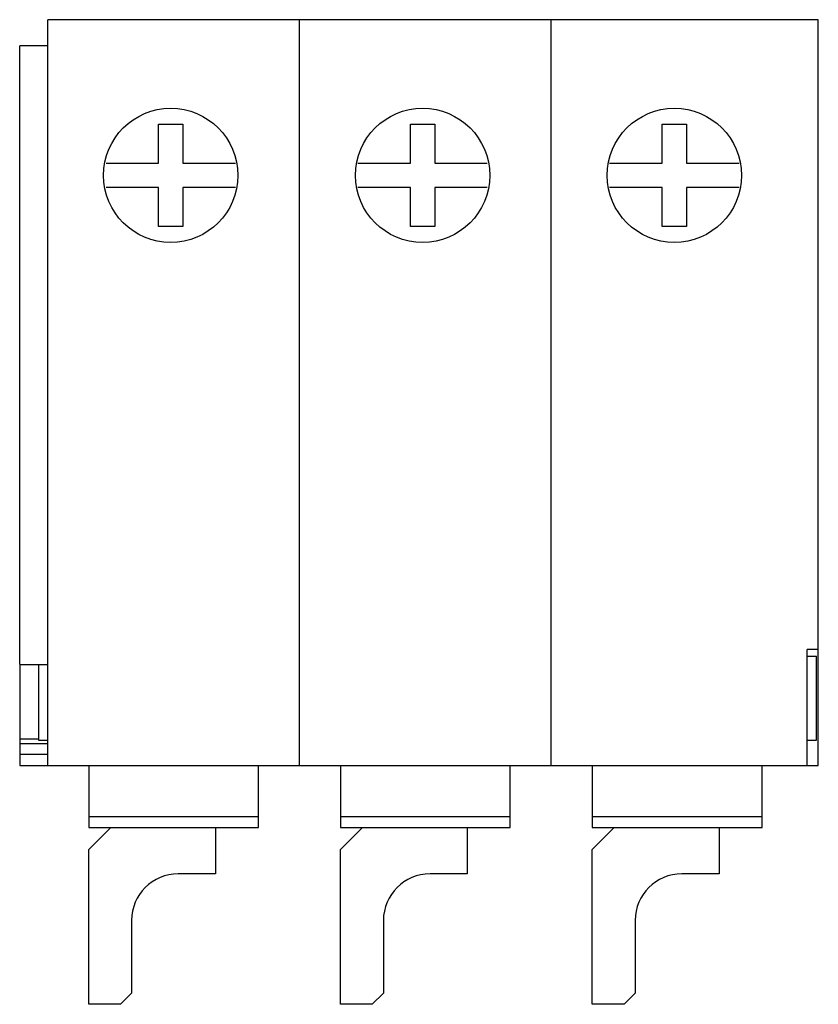
# Model space of a CAD drawing. Units: millimetres. Extents: x 5.9 to 48.8, y 11.1 to 63.9.
import ezdxf

# ---------------------------------------------------------------- set-up
doc = ezdxf.new("R2010")
doc.units = ezdxf.units.MM
doc.header["$LTSCALE"] = 4.914421
doc.layers.get('0').update_dxf_attribs({"linetype": 'CONTINUOUS'})

msp = doc.modelspace()

# ---------------------------------------------------------------- linework, layer by layer
at = {"color": 7, "linetype": 'CONTINUOUS'}
for p, q in [((7.437, 23.874), (7.437, 63.874)), ((48.754, 63.874), (7.437, 63.874)), ((20.937, 23.874), (20.937, 63.874)), ((34.437, 23.874), (34.437, 63.874)), ((48.754, 23.874), (48.754, 63.874)), ((5.937, 29.285), (5.937, 62.474)), ((7.437, 62.474), (5.937, 62.474)), ((13.387, 56.174), (13.387, 58.274)), ((13.387, 58.274), (14.687, 58.274)), ((14.687, 58.274), (14.687, 56.174)), ((26.887, 56.174), (26.887, 58.274)), ((26.887, 58.274), (28.187, 58.274)), ((28.187, 58.274), (28.187, 56.174)), ((40.387, 56.174), (40.387, 58.274)), ((40.387, 58.274), (41.687, 58.274)), ((41.687, 58.274), (41.687, 56.174)), ((10.566, 56.174), (13.387, 56.174)), ((14.687, 56.174), (17.508, 56.174)), ((24.066, 56.174), (26.887, 56.174)), ((28.187, 56.174), (31.008, 56.174)), ((37.566, 56.174), (40.387, 56.174)), ((41.687, 56.174), (44.508, 56.174)), ((13.387, 54.874), (10.566, 54.874)), ((13.387, 52.774), (13.387, 54.874)), ((14.687, 54.874), (14.687, 52.774)), ((17.508, 54.874), (14.687, 54.874)), ((26.887, 54.874), (24.066, 54.874)), ((26.887, 52.774), (26.887, 54.874)), ((28.187, 54.874), (28.187, 52.774)), ((31.008, 54.874), (28.187, 54.874)), ((40.387, 54.874), (37.566, 54.874)), ((40.387, 52.774), (40.387, 54.874)), ((41.687, 54.874), (41.687, 52.774)), ((44.508, 54.874), (41.687, 54.874)), ((14.687, 52.774), (13.387, 52.774)), ((28.187, 52.774), (26.887, 52.774)), ((41.687, 52.774), (40.387, 52.774)), ((48.754, 30.081), (48.154, 30.081)), ((48.154, 23.874), (48.154, 30.081)), ((48.154, 29.724), (48.654, 29.724)), ((48.654, 25.224), (48.654, 29.724)), ((5.937, 29.285), (7.437, 29.285)), ((5.937, 29.243), (5.937, 23.874)), ((6.937, 29.285), (6.937, 25.224)), ((6.937, 25.274), (5.937, 25.274)), ((5.937, 25.044), (7.437, 25.044)), ((6.937, 25.224), (7.437, 25.224)), ((48.154, 25.224), (48.654, 25.224)), ((5.937, 24.474), (7.437, 24.474)), ((5.937, 23.874), (48.754, 23.874)), ((9.637, 23.874), (9.637, 20.534)), ((18.737, 20.534), (18.737, 23.874)), ((23.137, 23.874), (23.137, 20.534)), ((32.237, 20.534), (32.237, 23.874)), ((36.637, 23.874), (36.637, 20.534)), ((45.737, 20.534), (45.737, 23.874)), ((9.637, 21.134), (18.737, 21.134)), ((23.137, 21.134), (32.237, 21.134)), ((36.637, 21.134), (45.737, 21.134)), ((9.637, 20.534), (18.737, 20.534)), ((9.637, 19.357), (10.815, 20.534)), ((16.437, 20.534), (16.437, 18.057)), ((23.137, 20.534), (32.237, 20.534)), ((23.137, 19.357), (24.315, 20.534)), ((29.937, 20.534), (29.937, 18.057)), ((36.637, 20.534), (45.737, 20.534)), ((36.637, 19.357), (37.815, 20.534)), ((43.437, 20.534), (43.437, 18.057)), ((9.637, 11.057), (9.637, 19.357)), ((23.137, 11.057), (23.137, 19.357)), ((36.637, 11.057), (36.637, 19.357)), ((16.437, 18.057), (14.437, 18.057)), ((29.937, 18.057), (27.937, 18.057)), ((43.437, 18.057), (41.437, 18.057)), ((11.937, 15.557), (11.937, 11.657)), ((25.437, 15.557), (25.437, 11.657)), ((38.937, 15.557), (38.937, 11.657)), ((11.937, 11.657), (11.337, 11.057)), ((25.437, 11.657), (24.837, 11.057)), ((38.937, 11.657), (38.337, 11.057)), ((11.337, 11.057), (9.637, 11.057)), ((24.837, 11.057), (23.137, 11.057)), ((38.337, 11.057), (36.637, 11.057))]:
    msp.add_line(p, q, dxfattribs=at)
for centre in [(14.037, 55.524), (27.537, 55.524), (41.037, 55.524)]:
    msp.add_circle(centre, 3.6, dxfattribs=at)
for centre in [(14.437, 15.557), (27.937, 15.557), (41.437, 15.557)]:
    msp.add_arc(centre, 2.5, 90, 180, dxfattribs=at)

doc.saveas('drawing.dxf')
